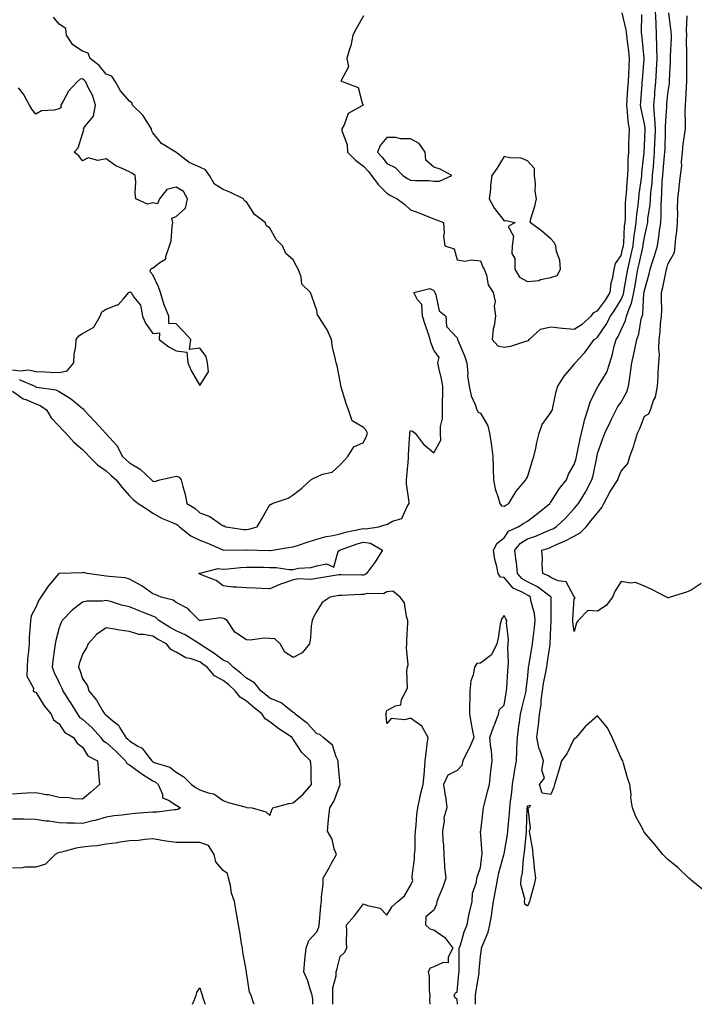
# Model space of a CAD drawing. Units: inches. Extents: x 928883 to 931523, y 7247738 to 7250378.
# Drawn here: x 929171 to 929459, y 7247738 to 7248158 of the extents above; entities that cross this region are included whole.
import ezdxf

# ---------------------------------------------------------------- set-up
doc = ezdxf.new("R2010")
doc.units = ezdxf.units.IN
doc.header["$MEASUREMENT"] = 0
doc.layers.add('Contour_92887247', color=7, linetype='Continuous', true_color=0x47d9f2)

msp = doc.modelspace()

# ---------------------------------------------------------------- linework, layer by layer
at = {"layer": 'Contour_92887247'}
for points in [[(929168.05, 7247999.85, 3233), (929172.66, 7247996.53, 3233), (929173.75, 7247996.23, 3233), (929178.05, 7247994.37, 3233), (929179.92, 7247993.79, 3233), (929182.68, 7247991.92, 3233), (929184.65, 7247988.52, 3233), (929188.05, 7247984.84, 3233), (929189.48, 7247983.35, 3233), (929190.81, 7247981.92, 3233), (929194.24, 7247978.1, 3233), (929198.05, 7247974.93, 3233), (929199.54, 7247973.41, 3233), (929200.91, 7247971.92, 3233), (929204.45, 7247968.32, 3233), (929208.05, 7247965.86, 3233), (929210.06, 7247963.93, 3233), (929212.43, 7247961.92, 3233), (929214.89, 7247958.77, 3233), (929218.05, 7247955.18, 3233), (929219.67, 7247953.54, 3233), (929221.81, 7247951.92, 3233), (929225.55, 7247949.41, 3233), (929228.05, 7247947.73, 3233), (929231.78, 7247945.65, 3233), (929236.03, 7247943.93, 3233), (929238.05, 7247943.01, 3233), (929238.71, 7247942.57, 3233), (929239.43, 7247941.92, 3233), (929244.26, 7247938.13, 3233), (929248.05, 7247936.26, 3233), (929251.17, 7247935.05, 3233), (929257.88, 7247932.09, 3233), (929258.05, 7247932.02, 3233), (929258.14, 7247932.01, 3233), (929267.89, 7247932.08, 3233), (929268.05, 7247932.07, 3233), (929268.22, 7247932.09, 3233), (929272.81, 7247931.92, 3233), (929277.92, 7247931.78, 3233), (929278.05, 7247931.78, 3233), (929278.19, 7247931.78, 3233), (929279.15, 7247931.92, 3233), (929286.68, 7247933.29, 3233), (929288.05, 7247933.38, 3233), (929290.22, 7247934.09, 3233), (929294.43, 7247935.53, 3233), (929298.05, 7247936.64, 3233), (929302.12, 7247937.85, 3233), (929304.23, 7247938.1, 3233), (929308.05, 7247938.96, 3233), (929310.3, 7247939.66, 3233), (929317.13, 7247941, 3233), (929318.05, 7247941.24, 3233), (929318.86, 7247941.11, 3233), (929324.52, 7247941.92, 3233), (929327.2, 7247942.77, 3233), (929328.05, 7247942.96, 3233), (929330.44, 7247944.3, 3233), (929334.45, 7247945.52, 3233), (929336.68, 7247950.54, 3233), (929337.59, 7247951.92, 3233), (929337.59, 7247952.38, 3233), (929336.44, 7247960.31, 3233), (929336.44, 7247961.92, 3233), (929336.51, 7247963.46, 3233), (929337.23, 7247971.1, 3233), (929337.27, 7247971.92, 3233), (929337.3, 7247972.67, 3233), (929337.81, 7247981.69, 3233), (929337.82, 7247981.92, 3233), (929337.82, 7247982.14, 3233), (929338.05, 7247983.08, 3233), (929338.93, 7247982.8, 3233), (929340.1, 7247981.92, 3233), (929343.45, 7247977.31, 3233), (929348.05, 7247973.47, 3233), (929351.02, 7247978.95, 3233), (929350.93, 7247981.92, 3233), (929350.93, 7247984.8, 3233), (929351.75, 7247988.22, 3233), (929351.75, 7247991.92, 3233), (929351.8, 7247995.68, 3233), (929351.9, 7247998.07, 3233), (929351.96, 7248001.92, 3233), (929351.29, 7248005.16, 3233), (929350.2, 7248009.77, 3233), (929349.74, 7248011.92, 3233), (929350.29, 7248014.16, 3233), (929348.05, 7248017.41, 3233), (929346.79, 7248020.66, 3233), (929346.53, 7248021.92, 3233), (929345.8, 7248024.18, 3233), (929344.43, 7248028.31, 3233), (929343.28, 7248031.92, 3233), (929342.92, 7248036.79, 3233), (929341.14, 7248038.83, 3233), (929339.58, 7248041.92, 3233), (929346.31, 7248043.66, 3233), (929348.05, 7248042.89, 3233), (929348.4, 7248042.27, 3233), (929348.52, 7248041.92, 3233), (929348.92, 7248041.04, 3233), (929350.29, 7248034.16, 3233), (929353.15, 7248031.92, 3233), (929353.55, 7248027.43, 3233), (929358.05, 7248022.64, 3233), (929358.21, 7248022.08, 3233), (929358.24, 7248021.92, 3233), (929358.35, 7248021.63, 3233), (929361.1, 7248014.97, 3233), (929362.11, 7248011.92, 3233), (929362.59, 7248007.38, 3233), (929362.47, 7248006.34, 3233), (929363.23, 7248001.92, 3233), (929364, 7247997.87, 3233), (929365.78, 7247994.19, 3233), (929366.49, 7247991.92, 3233), (929366.96, 7247990.83, 3233), (929368.05, 7247990.52, 3233), (929371.19, 7247985.06, 3233), (929371.85, 7247981.92, 3233), (929372.49, 7247977.48, 3233), (929372.65, 7247976.52, 3233), (929373.29, 7247971.92, 3233), (929373.41, 7247967.27, 3233), (929373.45, 7247966.52, 3233), (929373.57, 7247961.92, 3233), (929374.3, 7247958.17, 3233), (929375.59, 7247954.38, 3233), (929376.2, 7247951.92, 3233), (929377.04, 7247950.9, 3233), (929378.05, 7247950.75, 3233), (929378.77, 7247951.2, 3233), (929380.13, 7247951.92, 3233), (929383.08, 7247956.89, 3233), (929383.51, 7247957.39, 3233), (929387.42, 7247961.92, 3233), (929387.57, 7247962.4, 3233), (929388.05, 7247963.12, 3233), (929390.12, 7247969.85, 3233), (929390.78, 7247971.92, 3233), (929391.6, 7247975.47, 3233), (929392.06, 7247977.92, 3233), (929393.09, 7247981.92, 3233), (929394.4, 7247985.57, 3233), (929398.05, 7247990.69, 3233), (929398.49, 7247991.48, 3233), (929398.7, 7247991.92, 3233), (929398.93, 7247992.81, 3233), (929400.26, 7247999.71, 3233), (929400.98, 7248001.92, 3233), (929403.78, 7248006.19, 3233), (929408.05, 7248011.22, 3233), (929408.28, 7248011.69, 3233), (929408.48, 7248011.92, 3233), (929412.36, 7248016.23, 3233), (929413.02, 7248016.95, 3233), (929416.59, 7248021.92, 3233), (929417.49, 7248022.48, 3233), (929418.05, 7248022.96, 3233), (929421.63, 7248028.34, 3233), (929423.48, 7248031.92, 3233), (929425.36, 7248034.61, 3233), (929428.05, 7248039.04, 3233), (929428.98, 7248040.99, 3233), (929429.18, 7248041.92, 3233), (929429.42, 7248043.29, 3233), (929430.49, 7248049.48, 3233), (929430.91, 7248051.92, 3233), (929431.78, 7248055.65, 3233), (929432.28, 7248057.69, 3233), (929433.25, 7248061.92, 3233), (929433.71, 7248066.26, 3233), (929433.99, 7248067.86, 3233), (929434.48, 7248071.92, 3233), (929434.73, 7248075.24, 3233), (929435.34, 7248079.21, 3233), (929435.57, 7248081.92, 3233), (929435.79, 7248084.18, 3233), (929436.75, 7248090.61, 3233), (929436.89, 7248091.92, 3233), (929436.94, 7248093.02, 3233), (929437.87, 7248101.74, 3233), (929437.88, 7248101.92, 3233), (929437.89, 7248102.08, 3233), (929438.05, 7248104.46, 3233), (929438.36, 7248111.61, 3233), (929438.37, 7248111.92, 3233), (929438.36, 7248112.22, 3233), (929438.05, 7248114.04, 3233), (929436.6, 7248120.47, 3233), (929436.4, 7248121.92, 3233), (929436.52, 7248123.45, 3233), (929437.06, 7248130.92, 3233), (929437.13, 7248131.92, 3233), (929437.18, 7248132.79, 3233), (929437.96, 7248141.82, 3233), (929437.96, 7248141.92, 3233), (929437.95, 7248142.02, 3233), (929437.07, 7248150.93, 3233), (929436.95, 7248151.92, 3233), (929436.83, 7248153.14, 3233), (929436.88, 7248160.75, 3233)], [(929170.89, 7248004.76, 3234), (929177.63, 7248001.92, 3234), (929177.87, 7248001.73, 3234), (929178.05, 7248001.66, 3234), (929178.43, 7248001.54, 3234), (929186.59, 7248000.46, 3234), (929188.05, 7247999.65, 3234), (929192.88, 7247996.75, 3234), (929194.99, 7247994.99, 3234), (929198.05, 7247992.5, 3234), (929198.42, 7247992.29, 3234), (929198.63, 7247991.92, 3234), (929203.17, 7247987.04, 3234), (929205.21, 7247984.76, 3234), (929207.76, 7247981.92, 3234), (929207.9, 7247981.77, 3234), (929208.05, 7247981.61, 3234), (929212.73, 7247976.6, 3234), (929215.15, 7247971.92, 3234), (929216.63, 7247970.5, 3234), (929218.05, 7247969.29, 3234), (929222.64, 7247966.51, 3234), (929227.5, 7247961.92, 3234), (929227.77, 7247961.65, 3234), (929228.05, 7247961.42, 3234), (929228.7, 7247961.27, 3234), (929231, 7247961.92, 3234), (929236.76, 7247963.21, 3234), (929238.05, 7247963.52, 3234), (929239.22, 7247963.09, 3234), (929240.19, 7247961.92, 3234), (929240.81, 7247959.17, 3234), (929241.8, 7247955.67, 3234), (929242.51, 7247951.92, 3234), (929245.95, 7247949.82, 3234), (929248.05, 7247947.94, 3234), (929252.43, 7247946.3, 3234), (929256.84, 7247943.13, 3234), (929258.05, 7247942.37, 3234), (929258.46, 7247942.33, 3234), (929259.23, 7247941.92, 3234), (929266.97, 7247940.84, 3234), (929268.05, 7247940.77, 3234), (929269.09, 7247940.88, 3234), (929272.67, 7247941.92, 3234), (929274.65, 7247945.32, 3234), (929278.05, 7247951.45, 3234), (929278.46, 7247951.51, 3234), (929279.06, 7247951.92, 3234), (929285.79, 7247954.19, 3234), (929288.05, 7247955.57, 3234), (929291.63, 7247958.35, 3234), (929295.52, 7247961.92, 3234), (929297.16, 7247962.81, 3234), (929298.05, 7247963.31, 3234), (929300.5, 7247964.37, 3234), (929304.65, 7247965.32, 3234), (929308.05, 7247968.42, 3234), (929309.76, 7247970.21, 3234), (929311.36, 7247971.92, 3234), (929313.88, 7247976.09, 3234), (929318.05, 7247977.86, 3234), (929319.38, 7247980.59, 3234), (929319.68, 7247981.92, 3234), (929319.12, 7247982.99, 3234), (929318.05, 7247984.27, 3234), (929313.24, 7247987.11, 3234), (929311.67, 7247991.92, 3234), (929310.67, 7247994.54, 3234), (929308.47, 7248001.5, 3234), (929308.32, 7248001.92, 3234), (929308.36, 7248002.23, 3234), (929308.05, 7248003.94, 3234), (929306.74, 7248010.61, 3234), (929306.33, 7248011.92, 3234), (929305.99, 7248013.98, 3234), (929304.77, 7248018.64, 3234), (929304.34, 7248021.92, 3234), (929302.43, 7248026.3, 3234), (929299.92, 7248030.05, 3234), (929298.79, 7248031.92, 3234), (929298.35, 7248032.22, 3234), (929298.05, 7248034.34, 3234), (929296.07, 7248039.94, 3234), (929295.42, 7248041.92, 3234), (929291.7, 7248045.57, 3234), (929291.37, 7248048.61, 3234), (929290.08, 7248051.92, 3234), (929289.4, 7248053.28, 3234), (929288.05, 7248055.88, 3234), (929284.8, 7248058.68, 3234), (929283.42, 7248061.92, 3234), (929280.68, 7248064.55, 3234), (929278.05, 7248069.46, 3234), (929276.59, 7248070.46, 3234), (929275.97, 7248071.92, 3234), (929271.47, 7248075.34, 3234), (929268.05, 7248080.72, 3234), (929267.23, 7248081.1, 3234), (929266.82, 7248081.92, 3234), (929260.96, 7248084.83, 3234), (929258.05, 7248086.01, 3234), (929254.37, 7248088.25, 3234), (929252.31, 7248091.92, 3234), (929250.47, 7248094.34, 3234), (929248.05, 7248095.51, 3234), (929243.59, 7248097.46, 3234), (929238.46, 7248101.51, 3234), (929238.05, 7248101.8, 3234), (929237.98, 7248101.85, 3234), (929237.84, 7248101.92, 3234), (929231.79, 7248105.66, 3234), (929228.05, 7248110.23, 3234), (929227.44, 7248111.31, 3234), (929227.44, 7248111.92, 3234), (929226.14, 7248113.83, 3234), (929223.78, 7248117.65, 3234), (929219.4, 7248121.92, 3234), (929219.06, 7248122.93, 3234), (929218.05, 7248123.65, 3234), (929214.2, 7248128.07, 3234), (929212.12, 7248131.92, 3234), (929210.46, 7248134.32, 3234), (929208.05, 7248135.2, 3234), (929205.08, 7248138.95, 3234), (929201.25, 7248141.92, 3234), (929200.36, 7248144.23, 3234), (929198.05, 7248145, 3234), (929193.82, 7248147.69, 3234), (929191.1, 7248151.92, 3234), (929190.85, 7248154.72, 3234), (929188.05, 7248156.55, 3234), (929185.64, 7248159.51, 3234)], [(929318.05, 7248160.16, 3234), (929315.1, 7248154.87, 3234), (929313.44, 7248151.92, 3234), (929312.65, 7248147.31, 3234), (929312.01, 7248145.88, 3234), (929310.91, 7248141.92, 3234), (929311.59, 7248138.38, 3234), (929308.36, 7248132.23, 3234), (929309.36, 7248131.92, 3234), (929315.71, 7248129.59, 3234), (929317.55, 7248122.43, 3234), (929317.83, 7248121.92, 3234), (929311.5, 7248118.47, 3234), (929309.72, 7248113.6, 3234), (929308.75, 7248111.92, 3234), (929308.8, 7248111.17, 3234), (929311.12, 7248104.99, 3234), (929311.22, 7248101.92, 3234), (929314.65, 7248098.51, 3234), (929318.05, 7248095.88, 3234), (929319.97, 7248093.84, 3234), (929321.47, 7248091.92, 3234), (929324.26, 7248088.12, 3234), (929328.05, 7248084.35, 3234), (929329.58, 7248083.45, 3234), (929332.35, 7248081.92, 3234), (929335.7, 7248079.57, 3234), (929338.05, 7248077.33, 3234), (929342.03, 7248075.89, 3234), (929345.51, 7248074.46, 3234), (929348.05, 7248073.47, 3234), (929349.16, 7248073.03, 3234), (929352.19, 7248071.92, 3234), (929352.49, 7248067.49, 3234), (929352.15, 7248066.02, 3234), (929352.71, 7248061.92, 3234), (929356.77, 7248060.63, 3234), (929358.05, 7248056, 3234), (929361.46, 7248055.33, 3234), (929364.06, 7248055.91, 3234), (929368.05, 7248055.53, 3234), (929368.94, 7248052.82, 3234), (929369.64, 7248051.92, 3234), (929370.53, 7248049.44, 3234), (929371.35, 7248045.22, 3234), (929373.37, 7248041.92, 3234), (929374.28, 7248038.15, 3234), (929373.88, 7248036.09, 3234), (929374.36, 7248031.92, 3234), (929373.81, 7248027.68, 3234), (929373.47, 7248026.5, 3234), (929373.05, 7248021.92, 3234), (929375.39, 7248019.26, 3234), (929378.05, 7248018.66, 3234), (929380.97, 7248019, 3234), (929387.38, 7248021.26, 3234), (929388.05, 7248021.37, 3234), (929388.46, 7248021.51, 3234), (929388.76, 7248021.92, 3234), (929393.61, 7248026.36, 3234), (929398.05, 7248027.27, 3234), (929402.91, 7248026.78, 3234), (929403.22, 7248026.75, 3234), (929408.05, 7248026.28, 3234), (929411.45, 7248028.52, 3234), (929415.32, 7248031.92, 3234), (929416.48, 7248033.49, 3234), (929418.05, 7248034.1, 3234), (929421.33, 7248038.65, 3234), (929423.38, 7248041.92, 3234), (929423.85, 7248046.12, 3234), (929424.51, 7248048.38, 3234), (929425.07, 7248051.92, 3234), (929425.67, 7248054.3, 3234), (929428.05, 7248057.84, 3234), (929428.86, 7248061.11, 3234), (929429.04, 7248061.92, 3234), (929429.16, 7248063.03, 3234), (929429.58, 7248070.4, 3234), (929429.76, 7248071.92, 3234), (929429.9, 7248073.78, 3234), (929429.97, 7248080, 3234), (929430.14, 7248081.92, 3234), (929430.37, 7248084.24, 3234), (929430.68, 7248089.29, 3234), (929430.96, 7248091.92, 3234), (929431.13, 7248095, 3234), (929431.13, 7248098.83, 3234), (929431.31, 7248101.92, 3234), (929431.43, 7248105.3, 3234), (929431.45, 7248108.52, 3234), (929431.58, 7248111.92, 3234), (929431.09, 7248114.97, 3234), (929430.81, 7248119.16, 3234), (929430.44, 7248121.92, 3234), (929430.64, 7248124.51, 3234), (929430.99, 7248128.97, 3234), (929431.22, 7248131.92, 3234), (929431.41, 7248135.28, 3234), (929431.5, 7248138.47, 3234), (929431.71, 7248141.92, 3234), (929431.33, 7248145.2, 3234), (929430.81, 7248149.16, 3234), (929430.49, 7248151.92, 3234), (929430.26, 7248154.13, 3234), (929428.56, 7248161.41, 3234)], [(929365.93, 7247738, 3232), (929365.92, 7247739.79, 3232), (929365.84, 7247741.92, 3232), (929366.09, 7247743.87, 3232), (929367.37, 7247751.24, 3232), (929367.46, 7247751.92, 3232), (929367.48, 7247752.49, 3232), (929368.05, 7247758.49, 3232), (929368.4, 7247761.57, 3232), (929368.41, 7247761.92, 3232), (929368.59, 7247762.46, 3232), (929371.21, 7247768.76, 3232), (929372.06, 7247771.92, 3232), (929372.82, 7247776.69, 3232), (929372.89, 7247777.08, 3232), (929373.6, 7247781.92, 3232), (929374.23, 7247785.74, 3232), (929374.84, 7247788.71, 3232), (929375.4, 7247791.92, 3232), (929375.8, 7247794.17, 3232), (929377.96, 7247801.82, 3232), (929377.98, 7247801.92, 3232), (929377.98, 7247801.99, 3232), (929378.05, 7247802.29, 3232), (929379.52, 7247810.45, 3232), (929379.72, 7247811.92, 3232), (929379.83, 7247813.7, 3232), (929380.37, 7247819.61, 3232), (929380.51, 7247821.92, 3232), (929380.8, 7247824.67, 3232), (929381.38, 7247828.59, 3232), (929381.71, 7247831.92, 3232), (929382.42, 7247836.3, 3232), (929382.53, 7247837.44, 3232), (929383.41, 7247841.92, 3232), (929383.59, 7247846.38, 3232), (929383.58, 7247847.45, 3232), (929383.74, 7247851.92, 3232), (929384.24, 7247855.73, 3232), (929384.67, 7247858.54, 3232), (929385.13, 7247861.92, 3232), (929385.62, 7247864.35, 3232), (929387.36, 7247871.23, 3232), (929387.51, 7247871.92, 3232), (929387.55, 7247872.42, 3232), (929388.05, 7247876.89, 3232), (929388.48, 7247881.48, 3232), (929388.55, 7247881.92, 3232), (929388.65, 7247882.53, 3232), (929389.94, 7247890.04, 3232), (929390.23, 7247891.92, 3232), (929390.46, 7247894.33, 3232), (929391.1, 7247898.86, 3232), (929391.37, 7247901.92, 3232), (929391.01, 7247904.89, 3232), (929389.55, 7247910.43, 3232), (929389.32, 7247911.92, 3232), (929388.6, 7247912.47, 3232), (929388.05, 7247912.73, 3232), (929386.09, 7247913.88, 3232), (929381.89, 7247915.76, 3232), (929378.05, 7247920.22, 3232), (929376.57, 7247920.44, 3232), (929375.48, 7247921.92, 3232), (929374.97, 7247925, 3232), (929374.1, 7247927.97, 3232), (929373.62, 7247931.92, 3232), (929375.09, 7247934.89, 3232), (929378.05, 7247937.21, 3232), (929379.98, 7247939.99, 3232), (929384.06, 7247941.92, 3232), (929386.5, 7247943.47, 3232), (929388.05, 7247944.33, 3232), (929392.36, 7247947.6, 3232), (929397.69, 7247951.92, 3232), (929397.83, 7247952.14, 3232), (929398.05, 7247952.42, 3232), (929401.77, 7247958.21, 3232), (929404.73, 7247961.92, 3232), (929405.63, 7247964.33, 3232), (929408.05, 7247968.58, 3232), (929408.85, 7247971.12, 3232), (929409.04, 7247971.92, 3232), (929409.31, 7247973.18, 3232), (929410.53, 7247979.45, 3232), (929411.08, 7247981.92, 3232), (929412.16, 7247986.03, 3232), (929412.46, 7247987.51, 3232), (929413.82, 7247991.92, 3232), (929414.83, 7247995.14, 3232), (929418.05, 7248001.57, 3232), (929418.18, 7248001.79, 3232), (929418.26, 7248001.92, 3232), (929418.48, 7248002.36, 3232), (929421.94, 7248008.03, 3232), (929423.24, 7248011.92, 3232), (929424.36, 7248015.61, 3232), (929425.15, 7248019.02, 3232), (929425.94, 7248021.92, 3232), (929426.76, 7248023.22, 3232), (929428.05, 7248025.99, 3232), (929429.91, 7248030.06, 3232), (929430.41, 7248031.92, 3232), (929431.61, 7248035.48, 3232), (929432.54, 7248037.43, 3232), (929433.53, 7248041.92, 3232), (929434.19, 7248045.78, 3232), (929434.66, 7248048.53, 3232), (929435.24, 7248051.92, 3232), (929435.77, 7248054.2, 3232), (929437.28, 7248061.15, 3232), (929437.45, 7248061.92, 3232), (929437.51, 7248062.46, 3232), (929438.05, 7248065.6, 3232), (929439.23, 7248070.74, 3232), (929439.41, 7248071.92, 3232), (929439.51, 7248073.38, 3232), (929440.46, 7248079.51, 3232), (929440.6, 7248081.92, 3232), (929440.82, 7248084.69, 3232), (929441.29, 7248088.68, 3232), (929441.52, 7248091.92, 3232), (929441.84, 7248095.72, 3232), (929442.01, 7248097.96, 3232), (929442.36, 7248101.92, 3232), (929442.5, 7248106.37, 3232), (929442.55, 7248107.43, 3232), (929442.69, 7248111.92, 3232), (929442.49, 7248116.36, 3232), (929442.27, 7248117.7, 3232), (929442.03, 7248121.92, 3232), (929442.4, 7248126.27, 3232), (929442.48, 7248127.49, 3232), (929442.87, 7248131.92, 3232), (929443.17, 7248136.8, 3232), (929443.18, 7248137.05, 3232), (929443.47, 7248141.92, 3232), (929443.35, 7248146.62, 3232), (929443.37, 7248147.24, 3232), (929443.24, 7248151.92, 3232), (929442.99, 7248156.85, 3232), (929442.99, 7248156.99, 3232), (929442.76, 7248161.92, 3232)], [(929462.6, 7247787.38, 3231), (929458.05, 7247791.03, 3231), (929457.59, 7247791.46, 3231), (929456.99, 7247791.92, 3231), (929452.38, 7247796.25, 3231), (929448.05, 7247799.84, 3231), (929446.98, 7247800.86, 3231), (929445.85, 7247801.92, 3231), (929442.41, 7247806.28, 3231), (929438.05, 7247811.31, 3231), (929437.83, 7247811.71, 3231), (929437.73, 7247811.92, 3231), (929437.42, 7247812.55, 3231), (929434.36, 7247818.23, 3231), (929432.96, 7247821.92, 3231), (929432.23, 7247826.11, 3231), (929432.33, 7247827.63, 3231), (929431.83, 7247831.92, 3231), (929430.85, 7247834.71, 3231), (929429.09, 7247840.88, 3231), (929428.76, 7247841.92, 3231), (929428.49, 7247842.36, 3231), (929428.05, 7247843.07, 3231), (929425.45, 7247849.31, 3231), (929424.27, 7247851.92, 3231), (929422.21, 7247856.08, 3231), (929418.05, 7247861.19, 3231), (929413.26, 7247857.13, 3231), (929413.03, 7247856.94, 3231), (929412.85, 7247856.72, 3231), (929408.81, 7247851.92, 3231), (929408.4, 7247851.57, 3231), (929408.05, 7247851.45, 3231), (929404.94, 7247845.03, 3231), (929402.61, 7247841.92, 3231), (929401.58, 7247838.39, 3231), (929400.26, 7247834.13, 3231), (929399.59, 7247831.92, 3231), (929399.29, 7247830.69, 3231), (929398.05, 7247827.66, 3231), (929394.3, 7247828.17, 3231), (929393.26, 7247831.92, 3231), (929395.41, 7247834.56, 3231), (929394.19, 7247838.06, 3231), (929394.89, 7247841.92, 3231), (929393.3, 7247846.67, 3231), (929393.13, 7247847.01, 3231), (929392.13, 7247851.92, 3231), (929392.63, 7247856.49, 3231), (929392.76, 7247857.21, 3231), (929393.19, 7247861.92, 3231), (929393.87, 7247866.1, 3231), (929393.97, 7247867.84, 3231), (929394.52, 7247871.92, 3231), (929394.96, 7247875.01, 3231), (929395.97, 7247879.84, 3231), (929396.3, 7247881.92, 3231), (929396.54, 7247883.42, 3231), (929397.71, 7247891.59, 3231), (929397.77, 7247891.92, 3231), (929397.79, 7247892.17, 3231), (929398.05, 7247898.85, 3231), (929398.21, 7247901.76, 3231), (929398.2, 7247901.92, 3231), (929398.21, 7247902.08, 3231), (929398.19, 7247911.78, 3231), (929398.19, 7247911.92, 3231), (929398.13, 7247912, 3231), (929398.05, 7247912.04, 3231), (929397.65, 7247912.31, 3231), (929392.42, 7247916.29, 3231), (929388.05, 7247918.42, 3231), (929385.84, 7247919.71, 3231), (929383.85, 7247921.92, 3231), (929383.33, 7247926.64, 3231), (929383.29, 7247927.16, 3231), (929382.73, 7247931.92, 3231), (929385.09, 7247934.89, 3231), (929388.05, 7247936.73, 3231), (929391.89, 7247938.07, 3231), (929396.05, 7247939.92, 3231), (929398.05, 7247940.72, 3231), (929398.87, 7247941.1, 3231), (929400.31, 7247941.92, 3231), (929404.32, 7247945.65, 3231), (929408.05, 7247949.71, 3231), (929409.03, 7247950.93, 3231), (929409.86, 7247951.92, 3231), (929412.84, 7247956.71, 3231), (929413.01, 7247956.96, 3231), (929415.59, 7247961.92, 3231), (929416.12, 7247963.85, 3231), (929417.63, 7247971.49, 3231), (929417.73, 7247971.92, 3231), (929417.79, 7247972.18, 3231), (929418.05, 7247973.28, 3231), (929420.32, 7247979.65, 3231), (929421.11, 7247981.92, 3231), (929423.36, 7247986.61, 3231), (929423.94, 7247987.82, 3231), (929425.93, 7247991.92, 3231), (929426.72, 7247993.25, 3231), (929428.05, 7247995.19, 3231), (929430.44, 7247999.53, 3231), (929431.27, 7248001.92, 3231), (929431.78, 7248005.65, 3231), (929432.13, 7248007.84, 3231), (929432.66, 7248011.92, 3231), (929433.62, 7248016.35, 3231), (929433.88, 7248017.75, 3231), (929434.74, 7248021.92, 3231), (929435.63, 7248024.34, 3231), (929436.67, 7248030.54, 3231), (929437.05, 7248031.92, 3231), (929437.3, 7248032.67, 3231), (929437.84, 7248041.71, 3231), (929437.88, 7248041.92, 3231), (929437.91, 7248042.06, 3231), (929438.05, 7248042.89, 3231), (929440.04, 7248049.93, 3231), (929440.51, 7248051.92, 3231), (929441.6, 7248055.46, 3231), (929442.33, 7248057.63, 3231), (929443.54, 7248061.92, 3231), (929444.22, 7248065.76, 3231), (929444.47, 7248068.35, 3231), (929445.02, 7248071.92, 3231), (929445.23, 7248074.74, 3231), (929445.13, 7248079, 3231), (929445.3, 7248081.92, 3231), (929445.5, 7248084.47, 3231), (929445.67, 7248089.54, 3231), (929445.84, 7248091.92, 3231), (929446.02, 7248093.95, 3231), (929446.66, 7248100.52, 3231), (929446.78, 7248101.92, 3231), (929446.82, 7248103.15, 3231), (929446.97, 7248110.85, 3231), (929447.01, 7248111.92, 3231), (929446.96, 7248113.01, 3231), (929447.56, 7248121.43, 3231), (929447.54, 7248121.92, 3231), (929447.58, 7248122.4, 3231), (929448.05, 7248126.97, 3231), (929448.67, 7248131.3, 3231), (929448.73, 7248131.92, 3231), (929448.74, 7248132.61, 3231), (929449.19, 7248140.79, 3231), (929449.21, 7248141.92, 3231), (929449.23, 7248143.09, 3231), (929449.53, 7248150.45, 3231), (929449.55, 7248151.92, 3231), (929449.49, 7248153.37, 3231), (929448.5, 7248161.46, 3231)], [(929462.32, 7247917.65, 3230), (929458.05, 7247914.84, 3230), (929456.02, 7247913.94, 3230), (929449.09, 7247911.92, 3230), (929448.33, 7247911.64, 3230), (929448.05, 7247911.54, 3230), (929447.84, 7247911.71, 3230), (929447.51, 7247911.92, 3230), (929441.21, 7247915.08, 3230), (929438.05, 7247916.64, 3230), (929434.28, 7247918.15, 3230), (929432.11, 7247917.87, 3230), (929428.05, 7247918.6, 3230), (929425.47, 7247914.51, 3230), (929424.37, 7247911.92, 3230), (929421.72, 7247908.25, 3230), (929418.05, 7247905.85, 3230), (929413.84, 7247906.14, 3230), (929409.79, 7247901.92, 3230), (929409.03, 7247900.93, 3230), (929408.05, 7247897.27, 3230), (929407.49, 7247901.35, 3230), (929407.47, 7247901.92, 3230), (929407.48, 7247902.49, 3230), (929408.05, 7247911.24, 3230), (929408.44, 7247911.54, 3230), (929408.15, 7247911.92, 3230), (929408.11, 7247911.99, 3230), (929408.05, 7247912.08, 3230), (929404.55, 7247918.41, 3230), (929401.13, 7247918.84, 3230), (929398.05, 7247920.24, 3230), (929397.06, 7247920.93, 3230), (929394.57, 7247921.92, 3230), (929394.3, 7247925.66, 3230), (929394.49, 7247928.37, 3230), (929394.14, 7247931.92, 3230), (929397.14, 7247932.83, 3230), (929398.05, 7247933.2, 3230), (929400.44, 7247934.31, 3230), (929404.1, 7247935.88, 3230), (929408.05, 7247937.98, 3230), (929410.59, 7247939.38, 3230), (929413.13, 7247941.92, 3230), (929415.33, 7247944.64, 3230), (929418.05, 7247947.89, 3230), (929419.86, 7247950.1, 3230), (929420.72, 7247951.92, 3230), (929423.21, 7247956.75, 3230), (929423.99, 7247957.86, 3230), (929426.68, 7247961.92, 3230), (929427.01, 7247962.96, 3230), (929428.05, 7247965.65, 3230), (929430.96, 7247969.02, 3230), (929431.75, 7247971.92, 3230), (929433.47, 7247976.49, 3230), (929433.74, 7247977.61, 3230), (929435.07, 7247981.92, 3230), (929436.04, 7247983.93, 3230), (929438.05, 7247989.23, 3230), (929439.86, 7247990.11, 3230), (929440.63, 7247991.92, 3230), (929441.97, 7247995.85, 3230), (929442.73, 7247997.23, 3230), (929443.58, 7248001.92, 3230), (929443.94, 7248006.03, 3230), (929443.88, 7248007.76, 3230), (929444.18, 7248011.92, 3230), (929444.45, 7248015.52, 3230), (929444.11, 7248017.98, 3230), (929444.3, 7248021.92, 3230), (929444.76, 7248025.21, 3230), (929444.92, 7248028.8, 3230), (929445.29, 7248031.92, 3230), (929445.39, 7248034.59, 3230), (929445.28, 7248039.16, 3230), (929445.37, 7248041.92, 3230), (929445.91, 7248044.06, 3230), (929447.31, 7248051.19, 3230), (929447.48, 7248051.92, 3230), (929447.62, 7248052.35, 3230), (929448.05, 7248054.07, 3230), (929450.9, 7248059.08, 3230), (929451.22, 7248061.92, 3230), (929451.5, 7248065.37, 3230), (929451.93, 7248068.04, 3230), (929452.2, 7248071.92, 3230), (929452.27, 7248076.14, 3230), (929452.2, 7248077.77, 3230), (929452.28, 7248081.92, 3230), (929452.84, 7248086.71, 3230), (929452.87, 7248087.1, 3230), (929453.5, 7248091.92, 3230), (929453.94, 7248096.03, 3230), (929453.89, 7248097.76, 3230), (929454.24, 7248101.92, 3230), (929454.58, 7248105.39, 3230), (929455.19, 7248109.06, 3230), (929455.51, 7248111.92, 3230), (929455.63, 7248114.34, 3230), (929455.42, 7248119.29, 3230), (929455.53, 7248121.92, 3230), (929455.75, 7248124.21, 3230), (929455.96, 7248129.83, 3230), (929456.14, 7248131.92, 3230), (929456.17, 7248133.8, 3230), (929456.08, 7248139.95, 3230), (929456.12, 7248141.92, 3230), (929456.14, 7248143.82, 3230), (929456.05, 7248149.93, 3230), (929456.08, 7248151.92, 3230), (929456, 7248153.97, 3230), (929456.23, 7248160.1, 3230)], [(929168.05, 7248008.99, 3235), (929171.41, 7248008.55, 3235), (929175.04, 7248008.91, 3235), (929178.05, 7248008.26, 3235), (929181.93, 7248008.04, 3235), (929184.13, 7248008, 3235), (929188.05, 7248007.77, 3235), (929191.5, 7248008.47, 3235), (929194.26, 7248011.92, 3235), (929194.44, 7248015.53, 3235), (929195.15, 7248019.02, 3235), (929195.34, 7248021.92, 3235), (929196.43, 7248023.54, 3235), (929198.05, 7248024.43, 3235), (929202.85, 7248027.13, 3235), (929205.6, 7248031.92, 3235), (929206.26, 7248033.71, 3235), (929208.05, 7248034.93, 3235), (929212.84, 7248036.71, 3235), (929213.24, 7248036.72, 3235), (929215.48, 7248039.34, 3235), (929217.85, 7248041.92, 3235), (929217.9, 7248042.07, 3235), (929218.05, 7248042.14, 3235), (929218.41, 7248042.28, 3235), (929218.84, 7248041.92, 3235), (929219.99, 7248039.98, 3235), (929222.74, 7248036.61, 3235), (929223.57, 7248031.92, 3235), (929224.95, 7248028.82, 3235), (929228.05, 7248024.49, 3235), (929230.83, 7248024.7, 3235), (929230.81, 7248021.92, 3235), (929234.85, 7248018.72, 3235), (929238.05, 7248017.02, 3235), (929242.62, 7248016.49, 3235), (929243.04, 7248011.92, 3235), (929244.51, 7248008.38, 3235), (929248.05, 7248002.25, 3235), (929251.88, 7248008.09, 3235), (929251.45, 7248011.92, 3235), (929250.81, 7248014.67, 3235), (929248.05, 7248018.24, 3235), (929243.75, 7248017.61, 3235), (929244.26, 7248021.92, 3235), (929241.26, 7248025.13, 3235), (929238.05, 7248028.57, 3235), (929234.93, 7248028.8, 3235), (929234.92, 7248031.92, 3235), (929232.88, 7248036.74, 3235), (929232.77, 7248037.19, 3235), (929231.26, 7248041.92, 3235), (929230.49, 7248044.36, 3235), (929228.05, 7248049.46, 3235), (929226.9, 7248050.77, 3235), (929227.25, 7248051.92, 3235), (929227.55, 7248052.42, 3235), (929228.05, 7248052.36, 3235), (929230.67, 7248054.54, 3235), (929233.54, 7248056.43, 3235), (929233.53, 7248057.4, 3235), (929235.22, 7248061.92, 3235), (929235.89, 7248064.08, 3235), (929236.24, 7248070.11, 3235), (929236.62, 7248071.92, 3235), (929236.2, 7248073.77, 3235), (929238.05, 7248074.43, 3235), (929241.97, 7248078, 3235), (929242.79, 7248081.92, 3235), (929241.2, 7248085.07, 3235), (929238.05, 7248086.92, 3235), (929234.01, 7248085.96, 3235), (929230.88, 7248081.92, 3235), (929230.09, 7248079.88, 3235), (929228.05, 7248080.28, 3235), (929225.77, 7248079.64, 3235), (929220.79, 7248081.92, 3235), (929220.49, 7248084.36, 3235), (929220.73, 7248089.24, 3235), (929220.49, 7248091.92, 3235), (929219.12, 7248092.99, 3235), (929218.05, 7248093.48, 3235), (929215, 7248094.97, 3235), (929212.21, 7248096.08, 3235), (929208.05, 7248099, 3235), (929204.54, 7248098.4, 3235), (929200.45, 7248099.52, 3235), (929198.05, 7248098.22, 3235), (929196.41, 7248100.29, 3235), (929194.47, 7248101.92, 3235), (929196.19, 7248103.78, 3235), (929198.05, 7248109.81, 3235), (929198.53, 7248111.44, 3235), (929198.43, 7248111.92, 3235), (929199.14, 7248113.01, 3235), (929202.72, 7248117.25, 3235), (929203.59, 7248121.92, 3235), (929202.33, 7248126.2, 3235), (929200.47, 7248129.5, 3235), (929199.38, 7248131.92, 3235), (929198.78, 7248132.64, 3235), (929198.05, 7248133.24, 3235), (929196.94, 7248133.03, 3235), (929195.68, 7248131.92, 3235), (929191.95, 7248128.02, 3235), (929189.75, 7248123.63, 3235), (929188.74, 7248121.92, 3235), (929188.94, 7248121.02, 3235), (929188.05, 7248120.42, 3235), (929185.94, 7248119.81, 3235), (929180.45, 7248119.53, 3235), (929178.05, 7248118.13, 3235), (929176.36, 7248120.22, 3235), (929175.4, 7248121.92, 3235), (929172.74, 7248126.62, 3235), (929170.62, 7248129.35, 3235)], [(929304.9, 7247738, 3233), (929304.92, 7247738.79, 3233), (929304.97, 7247741.92, 3233), (929304.97, 7247745, 3233), (929306.36, 7247750.23, 3233), (929306.36, 7247751.92, 3233), (929306.71, 7247753.26, 3233), (929308.05, 7247758.47, 3233), (929309.9, 7247760.06, 3233), (929310.88, 7247761.92, 3233), (929310.76, 7247764.63, 3233), (929310.84, 7247769.13, 3233), (929310.74, 7247771.92, 3233), (929314.23, 7247775.74, 3233), (929318.05, 7247780.96, 3233), (929319.76, 7247780.21, 3233), (929325.2, 7247779.08, 3233), (929328.05, 7247776.03, 3233), (929330.23, 7247779.73, 3233), (929332.64, 7247781.92, 3233), (929335.61, 7247784.36, 3233), (929338.05, 7247788.78, 3233), (929339.07, 7247790.9, 3233), (929338.82, 7247791.92, 3233), (929338.88, 7247792.75, 3233), (929339.77, 7247800.19, 3233), (929339.87, 7247801.92, 3233), (929340.05, 7247803.92, 3233), (929340.08, 7247809.9, 3233), (929340.31, 7247811.92, 3233), (929340.59, 7247814.47, 3233), (929340.85, 7247819.12, 3233), (929341.21, 7247821.92, 3233), (929342.15, 7247826.02, 3233), (929342.42, 7247827.55, 3233), (929343.57, 7247831.92, 3233), (929343.96, 7247836.01, 3233), (929344.02, 7247837.9, 3233), (929344.36, 7247841.92, 3233), (929344.74, 7247845.23, 3233), (929345.29, 7247849.16, 3233), (929345.61, 7247851.92, 3233), (929342.88, 7247856.75, 3233), (929338.05, 7247860.25, 3233), (929335.64, 7247859.51, 3233), (929329.88, 7247860.09, 3233), (929328.05, 7247857.92, 3233), (929327.66, 7247861.53, 3233), (929327.6, 7247861.92, 3233), (929327.67, 7247862.3, 3233), (929328.05, 7247863.5, 3233), (929331.64, 7247865.51, 3233), (929334.03, 7247865.94, 3233), (929334.32, 7247868.2, 3233), (929336.28, 7247871.92, 3233), (929336.88, 7247873.09, 3233), (929336.5, 7247880.37, 3233), (929336.86, 7247881.92, 3233), (929337.05, 7247882.92, 3233), (929336.34, 7247890.21, 3233), (929336.54, 7247891.92, 3233), (929336.53, 7247893.44, 3233), (929337.03, 7247900.9, 3233), (929337.01, 7247901.92, 3233), (929336.41, 7247903.56, 3233), (929335.58, 7247909.45, 3233), (929333.66, 7247911.92, 3233), (929330.59, 7247914.46, 3233), (929328.05, 7247914.2, 3233), (929326.62, 7247913.35, 3233), (929319.6, 7247913.47, 3233), (929318.05, 7247913.06, 3233), (929316.92, 7247913.05, 3233), (929308.79, 7247912.65, 3233), (929308.05, 7247912.65, 3233), (929307.42, 7247912.55, 3233), (929303.74, 7247911.92, 3233), (929300.43, 7247909.54, 3233), (929298.05, 7247905.94, 3233), (929296.72, 7247903.26, 3233), (929296.03, 7247901.92, 3233), (929295.7, 7247899.57, 3233), (929295.43, 7247894.55, 3233), (929294.98, 7247891.92, 3233), (929291.8, 7247888.17, 3233), (929288.05, 7247886.08, 3233), (929284.46, 7247888.33, 3233), (929282.48, 7247891.92, 3233), (929280.17, 7247894.04, 3233), (929278.05, 7247894.18, 3233), (929275.55, 7247894.42, 3233), (929269.58, 7247893.45, 3233), (929268.05, 7247893.72, 3233), (929263.07, 7247896.95, 3233), (929259.76, 7247901.92, 3233), (929258.71, 7247902.58, 3233), (929258.05, 7247902.73, 3233), (929256.98, 7247902.99, 3233), (929248.62, 7247901.92, 3233), (929248.11, 7247901.85, 3233), (929248.05, 7247901.88, 3233), (929247.96, 7247901.92, 3233), (929244.19, 7247905.79, 3233), (929243.07, 7247906.94, 3233), (929243.01, 7247906.97, 3233), (929238.05, 7247909.54, 3233), (929236.77, 7247910.64, 3233), (929231.55, 7247911.92, 3233), (929229.08, 7247912.95, 3233), (929228.05, 7247913.33, 3233), (929223.3, 7247916.67, 3233), (929223.01, 7247916.88, 3233), (929218.05, 7247919.51, 3233), (929216.19, 7247920.06, 3233), (929209.34, 7247920.63, 3233), (929208.05, 7247920.9, 3233), (929207.09, 7247920.96, 3233), (929200.02, 7247921.92, 3233), (929198.47, 7247922.34, 3233), (929198.05, 7247922.32, 3233), (929197.68, 7247922.29, 3233), (929188.16, 7247922.04, 3233), (929188.05, 7247922.03, 3233), (929187.97, 7247922, 3233), (929187.9, 7247921.92, 3233), (929187.06, 7247920.93, 3233), (929183.33, 7247916.64, 3233), (929180.21, 7247911.92, 3233), (929179.37, 7247910.6, 3233), (929178.05, 7247907.54, 3233), (929176.1, 7247903.87, 3233), (929175.72, 7247901.92, 3233), (929175.69, 7247899.56, 3233), (929175.19, 7247894.77, 3233), (929175.16, 7247891.92, 3233), (929174.94, 7247888.81, 3233), (929174.53, 7247885.44, 3233), (929174.31, 7247881.92, 3233), (929174.24, 7247878.1, 3233), (929177.01, 7247872.96, 3233), (929176.95, 7247871.92, 3233), (929177.54, 7247871.41, 3233), (929178.05, 7247871.27, 3233), (929181.56, 7247865.43, 3233), (929184.64, 7247861.92, 3233), (929185.66, 7247859.53, 3233), (929188.05, 7247857.73, 3233), (929190.38, 7247854.24, 3233), (929194.1, 7247851.92, 3233), (929195.65, 7247849.53, 3233), (929198.05, 7247847.75, 3233), (929200.29, 7247844.16, 3233), (929204.4, 7247841.92, 3233), (929204.72, 7247838.6, 3233), (929204.96, 7247835.01, 3233), (929205.25, 7247831.92, 3233), (929201.46, 7247828.5, 3233), (929198.05, 7247825.65, 3233), (929194.18, 7247825.79, 3233), (929192.32, 7247826.2, 3233), (929188.05, 7247826.3, 3233), (929183.54, 7247827.41, 3233), (929182.46, 7247827.52, 3233), (929178.05, 7247828.37, 3233), (929174.29, 7247828.16, 3233), (929172.01, 7247827.96, 3233), (929168.05, 7247827.76, 3233)], [(929296.36, 7247738, 3234), (929296.37, 7247740.24, 3234), (929296.1, 7247741.92, 3234), (929295.07, 7247744.91, 3234), (929294.18, 7247748.05, 3234), (929292.54, 7247751.92, 3234), (929292.94, 7247756.81, 3234), (929292.92, 7247757.05, 3234), (929293.48, 7247761.92, 3234), (929294.74, 7247765.23, 3234), (929298.05, 7247768.88, 3234), (929298.95, 7247771.01, 3234), (929299.11, 7247771.92, 3234), (929299.3, 7247773.17, 3234), (929299.77, 7247780.19, 3234), (929300.08, 7247781.92, 3234), (929300.09, 7247783.95, 3234), (929300.73, 7247789.24, 3234), (929300.74, 7247791.92, 3234), (929303.44, 7247796.53, 3234), (929304.39, 7247798.26, 3234), (929306.44, 7247801.92, 3234), (929305.52, 7247804.45, 3234), (929304.63, 7247808.49, 3234), (929302.66, 7247811.92, 3234), (929303.09, 7247816.88, 3234), (929303.11, 7247816.99, 3234), (929303.65, 7247821.92, 3234), (929305.39, 7247824.58, 3234), (929308.03, 7247831.89, 3234), (929308.04, 7247831.92, 3234), (929308.04, 7247831.94, 3234), (929307.22, 7247841.1, 3234), (929307.19, 7247841.92, 3234), (929306.29, 7247843.68, 3234), (929304.75, 7247848.63, 3234), (929300.75, 7247851.92, 3234), (929299.42, 7247853.29, 3234), (929298.05, 7247853.52, 3234), (929294.09, 7247857.96, 3234), (929288.82, 7247861.92, 3234), (929288.54, 7247862.41, 3234), (929288.05, 7247862.68, 3234), (929284.99, 7247864.98, 3234), (929282.86, 7247866.73, 3234), (929278.05, 7247868.75, 3234), (929276.29, 7247870.16, 3234), (929274.21, 7247871.92, 3234), (929271.44, 7247875.31, 3234), (929268.05, 7247877.33, 3234), (929265.61, 7247879.48, 3234), (929262.4, 7247881.92, 3234), (929260.23, 7247884.1, 3234), (929258.05, 7247884.99, 3234), (929254.1, 7247887.97, 3234), (929248.15, 7247891.82, 3234), (929248.05, 7247891.89, 3234), (929248.03, 7247891.9, 3234), (929247.99, 7247891.92, 3234), (929241.91, 7247895.78, 3234), (929238.05, 7247897.52, 3234), (929235.22, 7247899.09, 3234), (929230.67, 7247901.92, 3234), (929229.3, 7247903.17, 3234), (929228.05, 7247903.71, 3234), (929225.06, 7247904.92, 3234), (929222.2, 7247906.07, 3234), (929218.05, 7247907.72, 3234), (929214.61, 7247908.48, 3234), (929209.99, 7247909.98, 3234), (929208.05, 7247910.48, 3234), (929206.33, 7247910.2, 3234), (929199.82, 7247910.14, 3234), (929198.05, 7247909.72, 3234), (929193.59, 7247906.38, 3234), (929189.34, 7247901.92, 3234), (929188.9, 7247901.06, 3234), (929188.05, 7247898.71, 3234), (929186.56, 7247893.41, 3234), (929186.3, 7247891.92, 3234), (929186.05, 7247889.93, 3234), (929185.35, 7247884.62, 3234), (929185.02, 7247881.92, 3234), (929185.89, 7247879.76, 3234), (929188.05, 7247875.29, 3234), (929189.11, 7247872.98, 3234), (929189.53, 7247871.92, 3234), (929192.18, 7247867.8, 3234), (929192.86, 7247866.73, 3234), (929195.82, 7247861.92, 3234), (929196.78, 7247860.65, 3234), (929198.05, 7247859.73, 3234), (929202.17, 7247856.04, 3234), (929205.79, 7247851.92, 3234), (929206.75, 7247850.62, 3234), (929208.05, 7247849.74, 3234), (929212.21, 7247846.07, 3234), (929216.39, 7247841.92, 3234), (929216.97, 7247840.84, 3234), (929218.05, 7247840.31, 3234), (929222.85, 7247836.72, 3234), (929223.84, 7247836.13, 3234), (929228.05, 7247833.45, 3234), (929229.1, 7247832.97, 3234), (929230.37, 7247831.92, 3234), (929232.19, 7247827.78, 3234), (929232.24, 7247826.11, 3234), (929234.75, 7247825.22, 3234), (929238.05, 7247823, 3234), (929238.68, 7247822.55, 3234), (929239.92, 7247821.92, 3234), (929238.77, 7247821.2, 3234), (929238.05, 7247821.05, 3234), (929237.16, 7247821.03, 3234), (929229.88, 7247820.08, 3234), (929228.05, 7247820.05, 3234), (929226.02, 7247819.89, 3234), (929220.55, 7247819.42, 3234), (929218.05, 7247819.23, 3234), (929214.94, 7247818.81, 3234), (929211.5, 7247818.46, 3234), (929208.05, 7247817.95, 3234), (929203.45, 7247816.52, 3234), (929202.45, 7247816.32, 3234), (929198.05, 7247815.17, 3234), (929194.61, 7247815.36, 3234), (929191.48, 7247815.35, 3234), (929188.05, 7247815.56, 3234), (929183.81, 7247816.16, 3234), (929182.31, 7247816.18, 3234), (929178.05, 7247816.99, 3234), (929173.15, 7247817.02, 3234), (929172.96, 7247817.02, 3234), (929168.05, 7247817.05, 3234)], [(929358.19, 7247738, 3233), (929358.05, 7247740.08, 3233), (929357.05, 7247740.92, 3233), (929356.76, 7247741.92, 3233), (929357.19, 7247742.78, 3233), (929358.05, 7247743.33, 3233), (929358.79, 7247751.18, 3233), (929358.89, 7247751.92, 3233), (929358.93, 7247752.8, 3233), (929358.9, 7247761.07, 3233), (929358.94, 7247761.92, 3233), (929359.42, 7247763.29, 3233), (929360.97, 7247769, 3233), (929362.25, 7247771.92, 3233), (929363.18, 7247776.79, 3233), (929363.3, 7247777.17, 3233), (929364.45, 7247781.92, 3233), (929364.58, 7247785.4, 3233), (929366.25, 7247790.12, 3233), (929366.38, 7247791.92, 3233), (929366.82, 7247793.15, 3233), (929368.05, 7247796.47, 3233), (929368.58, 7247801.38, 3233), (929368.69, 7247801.92, 3233), (929368.74, 7247802.61, 3233), (929368.07, 7247811.9, 3233), (929368.08, 7247811.95, 3233), (929369.17, 7247820.8, 3233), (929369.32, 7247821.92, 3233), (929369.75, 7247823.62, 3233), (929371.02, 7247828.94, 3233), (929371.8, 7247831.92, 3233), (929372.31, 7247836.18, 3233), (929372.41, 7247837.56, 3233), (929372.98, 7247841.92, 3233), (929372.73, 7247846.6, 3233), (929372.38, 7247847.59, 3233), (929371.97, 7247851.92, 3233), (929373.55, 7247856.42, 3233), (929374.25, 7247858.12, 3233), (929375.71, 7247861.92, 3233), (929376.12, 7247863.85, 3233), (929378.05, 7247865.68, 3233), (929378.96, 7247871.01, 3233), (929379.16, 7247871.92, 3233), (929379.26, 7247873.13, 3233), (929379.67, 7247880.3, 3233), (929379.81, 7247881.92, 3233), (929379.96, 7247883.83, 3233), (929379.64, 7247890.33, 3233), (929379.8, 7247891.92, 3233), (929379.93, 7247893.8, 3233), (929379.14, 7247900.84, 3233), (929379.25, 7247901.92, 3233), (929378.81, 7247902.67, 3233), (929378.05, 7247904, 3233), (929377.16, 7247902.81, 3233), (929376.81, 7247901.92, 3233), (929376.47, 7247900.35, 3233), (929375.55, 7247894.42, 3233), (929374.92, 7247891.92, 3233), (929372.73, 7247887.24, 3233), (929368.05, 7247883.67, 3233), (929366.45, 7247883.52, 3233), (929365.39, 7247881.92, 3233), (929364.83, 7247878.71, 3233), (929363.89, 7247876.08, 3233), (929363.43, 7247871.92, 3233), (929363.41, 7247867.28, 3233), (929363.32, 7247866.66, 3233), (929363.3, 7247861.92, 3233), (929363.95, 7247857.83, 3233), (929364.47, 7247855.5, 3233), (929365.11, 7247851.92, 3233), (929362.97, 7247847.01, 3233), (929362.77, 7247846.64, 3233), (929360.4, 7247841.92, 3233), (929359.96, 7247840.01, 3233), (929358.05, 7247837.87, 3233), (929354.08, 7247835.89, 3233), (929352.18, 7247831.92, 3233), (929352.94, 7247827.04, 3233), (929352.99, 7247826.85, 3233), (929353.58, 7247821.92, 3233), (929352.35, 7247817.62, 3233), (929352.49, 7247816.36, 3233), (929351.82, 7247811.92, 3233), (929351.96, 7247808.01, 3233), (929352.16, 7247806.02, 3233), (929352.28, 7247801.92, 3233), (929352.69, 7247797.28, 3233), (929352.69, 7247796.56, 3233), (929353.18, 7247791.92, 3233), (929351.96, 7247788.01, 3233), (929350.22, 7247784.09, 3233), (929349.39, 7247781.92, 3233), (929349.26, 7247780.72, 3233), (929348.05, 7247778.25, 3233), (929344.65, 7247775.33, 3233), (929344.49, 7247771.92, 3233), (929346.35, 7247770.21, 3233), (929348.05, 7247769.86, 3233), (929352.7, 7247766.57, 3233), (929356.25, 7247761.92, 3233), (929354.26, 7247758.13, 3233), (929354.23, 7247755.74, 3233), (929352.02, 7247755.89, 3233), (929348.05, 7247754.05, 3233), (929346.5, 7247753.47, 3233), (929345.71, 7247751.92, 3233), (929346.04, 7247749.91, 3233), (929346.13, 7247743.84, 3233), (929346.37, 7247741.92, 3233), (929346.26, 7247740.12, 3233), (929346.31, 7247738, 3233)], [(929271.32, 7247738, 3235), (929270.93, 7247739.04, 3235), (929270.06, 7247741.92, 3235), (929269.27, 7247743.14, 3235), (929268.05, 7247751.52, 3235), (929267.98, 7247751.85, 3235), (929267.98, 7247751.92, 3235), (929267.98, 7247752, 3235), (929266.43, 7247760.3, 3235), (929266.32, 7247761.92, 3235), (929265.98, 7247763.99, 3235), (929265.14, 7247769.01, 3235), (929264.65, 7247771.92, 3235), (929263.96, 7247776, 3235), (929263.7, 7247777.57, 3235), (929262.97, 7247781.92, 3235), (929261.63, 7247785.5, 3235), (929261.17, 7247788.8, 3235), (929260.35, 7247791.92, 3235), (929259.92, 7247793.8, 3235), (929258.05, 7247795.19, 3235), (929254.96, 7247798.83, 3235), (929254.21, 7247801.92, 3235), (929251.88, 7247805.76, 3235), (929248.05, 7247807.15, 3235), (929243.21, 7247807.08, 3235), (929242.84, 7247807.13, 3235), (929238.05, 7247807.03, 3235), (929233.76, 7247807.62, 3235), (929231.99, 7247807.98, 3235), (929228.05, 7247808.6, 3235), (929224.57, 7247808.44, 3235), (929221.96, 7247808.01, 3235), (929218.05, 7247807.87, 3235), (929213.16, 7247807.03, 3235), (929213, 7247806.97, 3235), (929208.05, 7247806.4, 3235), (929204.26, 7247805.71, 3235), (929201.73, 7247805.6, 3235), (929198.05, 7247805.06, 3235), (929195.26, 7247804.71, 3235), (929189.08, 7247802.96, 3235), (929188.05, 7247802.78, 3235), (929187.36, 7247802.61, 3235), (929186.36, 7247801.92, 3235), (929182.15, 7247797.82, 3235), (929178.05, 7247796.63, 3235), (929173.4, 7247796.57, 3235), (929172.41, 7247796.28, 3235), (929168.05, 7247796.17, 3235)], [(929245.03, 7247738, 3235), (929245.7, 7247739.58, 3235), (929246.5, 7247741.92, 3235), (929246.9, 7247743.07, 3235), (929248.05, 7247745.04, 3235), (929248.85, 7247742.71, 3235), (929249.1, 7247741.92, 3235), (929249.57, 7247740.4, 3235), (929250.36, 7247738, 3235)]]:
    msp.add_polyline3d(points, dxfattribs=at)
for points in [[(929348.05, 7248089.59, 3235), (929350.43, 7248089.55, 3235), (929355.71, 7248091.92, 3235), (929350.72, 7248094.59, 3235), (929348.05, 7248095.54, 3235), (929344.67, 7248098.53, 3235), (929344.38, 7248101.92, 3235), (929341.81, 7248105.68, 3235), (929338.05, 7248107.61, 3235), (929333.78, 7248107.65, 3235), (929331.86, 7248108.11, 3235), (929328.05, 7248108.15, 3235), (929325.2, 7248104.77, 3235), (929324, 7248101.92, 3235), (929325.96, 7248099.82, 3235), (929328.05, 7248097.08, 3235), (929331.49, 7248095.36, 3235), (929334.76, 7248091.92, 3235), (929336.81, 7248090.68, 3235), (929338.05, 7248089.99, 3235), (929340.2, 7248089.77, 3235), (929345.99, 7248089.86, 3235)], [(929398.05, 7248048.38, 3235), (929400.76, 7248049.21, 3235), (929402.11, 7248051.92, 3235), (929401.9, 7248055.77, 3235), (929400.45, 7248059.53, 3235), (929400.19, 7248061.92, 3235), (929399.48, 7248063.35, 3235), (929398.05, 7248064.96, 3235), (929394.24, 7248068.11, 3235), (929389.15, 7248071.92, 3235), (929389.55, 7248073.42, 3235), (929391.2, 7248078.78, 3235), (929391.98, 7248081.92, 3235), (929391.34, 7248085.21, 3235), (929391.54, 7248088.43, 3235), (929391.09, 7248091.92, 3235), (929391.12, 7248095, 3235), (929388.05, 7248098.27, 3235), (929385.44, 7248099.31, 3235), (929380.49, 7248099.49, 3235), (929378.05, 7248100.05, 3235), (929375.04, 7248094.93, 3235), (929372.85, 7248091.92, 3235), (929372.32, 7248087.64, 3235), (929372.23, 7248086.1, 3235), (929371.77, 7248081.92, 3235), (929374.04, 7248077.91, 3235), (929378.05, 7248072.54, 3235), (929378.89, 7248072.76, 3235), (929382.82, 7248071.92, 3235), (929379.83, 7248070.13, 3235), (929382.12, 7248065.98, 3235), (929381.49, 7248061.92, 3235), (929381.37, 7248058.6, 3235), (929382.67, 7248056.55, 3235), (929382.64, 7248051.92, 3235), (929384.71, 7248048.59, 3235), (929388.05, 7248046.75, 3235), (929392.88, 7248047.09, 3235), (929393.66, 7248047.54, 3235)], [(929318.05, 7247921.22, 3232), (929317.34, 7247921.21, 3232), (929308.52, 7247921.45, 3232), (929308.05, 7247921.44, 3232), (929307.48, 7247921.35, 3232), (929299.87, 7247920.09, 3232), (929298.05, 7247919.79, 3232), (929295.57, 7247919.44, 3232), (929290.22, 7247919.75, 3232), (929288.05, 7247919.25, 3232), (929283.94, 7247917.81, 3232), (929282.55, 7247917.42, 3232), (929278.05, 7247915.46, 3232), (929274.43, 7247915.54, 3232), (929271.83, 7247915.7, 3232), (929268.05, 7247915.79, 3232), (929263.79, 7247916.18, 3232), (929262.26, 7247916.13, 3232), (929258.05, 7247916.66, 3232), (929255.1, 7247918.97, 3232), (929248.43, 7247921.54, 3232), (929248.05, 7247921.72, 3232), (929247.91, 7247921.78, 3232), (929247.69, 7247921.92, 3232), (929247.81, 7247922.16, 3232), (929248.05, 7247922.17, 3232), (929248.26, 7247922.13, 3232), (929255.89, 7247924.09, 3232), (929258.05, 7247923.88, 3232), (929260.13, 7247924, 3232), (929265.42, 7247924.55, 3232), (929268.05, 7247924.68, 3232), (929270.76, 7247924.63, 3232), (929275.36, 7247924.62, 3232), (929278.05, 7247924.57, 3232), (929280.69, 7247924.56, 3232), (929286.23, 7247923.74, 3232), (929288.05, 7247923.73, 3232), (929290.31, 7247924.19, 3232), (929295.48, 7247924.49, 3232), (929298.05, 7247925.22, 3232), (929302.25, 7247926.12, 3232), (929305.34, 7247924.63, 3232), (929307.1, 7247930.96, 3232), (929307.84, 7247931.92, 3232), (929307.99, 7247931.98, 3232), (929308.05, 7247932, 3232), (929308.16, 7247932.03, 3232), (929315.28, 7247934.69, 3232), (929318.05, 7247935.42, 3232), (929321.06, 7247934.93, 3232), (929326.19, 7247931.92, 3232), (929322.99, 7247926.98, 3232), (929322.68, 7247926.55, 3232), (929319.35, 7247921.92, 3232), (929318.61, 7247921.36, 3232)], [(929278.05, 7247818.6, 3235), (929278.85, 7247821.12, 3235), (929279.31, 7247821.92, 3235), (929286.19, 7247823.78, 3235), (929288.05, 7247824.07, 3235), (929292.25, 7247827.71, 3235), (929295.87, 7247831.92, 3235), (929295.64, 7247834.33, 3235), (929295.62, 7247839.5, 3235), (929295.34, 7247841.92, 3235), (929291.63, 7247845.5, 3235), (929288.05, 7247851.21, 3235), (929287.68, 7247851.55, 3235), (929287.49, 7247851.92, 3235), (929281.84, 7247855.71, 3235), (929278.05, 7247858.63, 3235), (929276.08, 7247859.95, 3235), (929274.79, 7247861.92, 3235), (929271.04, 7247864.91, 3235), (929268.05, 7247867.44, 3235), (929265.28, 7247869.15, 3235), (929263.26, 7247871.92, 3235), (929260.5, 7247874.37, 3235), (929258.05, 7247876.26, 3235), (929254.4, 7247878.27, 3235), (929251.26, 7247881.92, 3235), (929249.45, 7247883.32, 3235), (929248.05, 7247884.25, 3235), (929244.4, 7247885.56, 3235), (929242.16, 7247886.03, 3235), (929238.05, 7247888.45, 3235), (929235.71, 7247889.58, 3235), (929233.88, 7247891.92, 3235), (929230.09, 7247893.96, 3235), (929228.05, 7247895.19, 3235), (929224.01, 7247895.96, 3235), (929222.08, 7247895.95, 3235), (929218.05, 7247897.21, 3235), (929213.87, 7247897.74, 3235), (929211.7, 7247898.27, 3235), (929208.05, 7247898.83, 3235), (929204.02, 7247895.95, 3235), (929200.39, 7247891.92, 3235), (929199.72, 7247890.25, 3235), (929198.05, 7247887.46, 3235), (929196.61, 7247883.36, 3235), (929196.29, 7247881.92, 3235), (929196.82, 7247880.69, 3235), (929198.05, 7247877.18, 3235), (929200.09, 7247873.96, 3235), (929200.77, 7247871.92, 3235), (929204.04, 7247867.91, 3235), (929206.73, 7247863.24, 3235), (929207.56, 7247861.92, 3235), (929207.82, 7247861.69, 3235), (929208.05, 7247861.42, 3235), (929210.93, 7247859.05, 3235), (929213.35, 7247857.22, 3235), (929213.96, 7247856.01, 3235), (929216.55, 7247851.92, 3235), (929217.35, 7247851.22, 3235), (929218.05, 7247850.52, 3235), (929221.68, 7247848.29, 3235), (929223.55, 7247847.42, 3235), (929225.87, 7247844.1, 3235), (929227.6, 7247841.92, 3235), (929227.85, 7247841.72, 3235), (929228.05, 7247841.6, 3235), (929228.64, 7247841.33, 3235), (929235.36, 7247839.23, 3235), (929238.05, 7247837.15, 3235), (929241.31, 7247835.18, 3235), (929244.62, 7247831.92, 3235), (929246.6, 7247830.47, 3235), (929248.05, 7247829.65, 3235), (929251.66, 7247828.31, 3235), (929254.03, 7247827.9, 3235), (929258.05, 7247825.04, 3235), (929260.27, 7247824.14, 3235), (929267.86, 7247822.12, 3235), (929268.05, 7247822.05, 3235), (929268.17, 7247822.04, 3235), (929270.49, 7247821.92, 3235), (929276.36, 7247820.23, 3235)], [(929388.05, 7247779.9, 3231), (929386.95, 7247780.82, 3231), (929386.8, 7247781.92, 3231), (929386.92, 7247783.05, 3231), (929385.25, 7247789.13, 3231), (929385.39, 7247791.92, 3231), (929385.88, 7247794.09, 3231), (929386.35, 7247800.22, 3231), (929386.65, 7247801.92, 3231), (929386.82, 7247803.14, 3231), (929387.63, 7247811.5, 3231), (929387.68, 7247811.92, 3231), (929387.71, 7247812.26, 3231), (929388, 7247821.86, 3231), (929388, 7247821.92, 3231), (929388.01, 7247821.97, 3231), (929388.05, 7247822.8, 3231), (929389.24, 7247823.1, 3231), (929388.77, 7247821.92, 3231), (929388.28, 7247821.7, 3231), (929389.26, 7247813.13, 3231), (929388.84, 7247811.92, 3231), (929388.9, 7247811.06, 3231), (929390.16, 7247804.03, 3231), (929390.3, 7247801.92, 3231), (929390.59, 7247799.37, 3231), (929391.08, 7247794.95, 3231), (929391.44, 7247791.92, 3231), (929390.86, 7247789.11, 3231), (929389.19, 7247783.06, 3231), (929388.93, 7247781.92, 3231), (929388.72, 7247781.25, 3231)]]:
    msp.add_polyline3d(points, close=True, dxfattribs=at)

doc.saveas('drawing.dxf')
